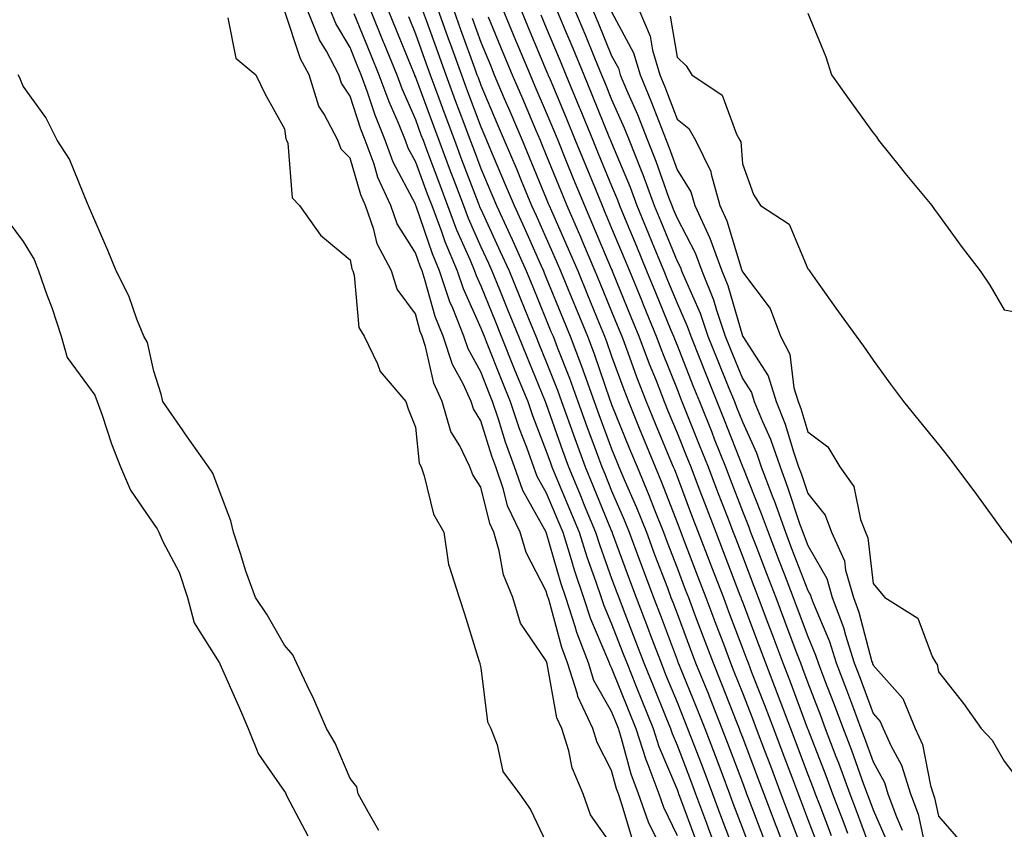
# Model space of a CAD drawing. Units: inches. Extents: x 952643 to 955283, y 7324298 to 7326938.
# Drawn here: x 952968 to 953118, y 7325346 to 7325470 of the extents above; entities that cross this region are included whole.
import ezdxf

# ---------------------------------------------------------------- set-up
doc = ezdxf.new("R2010")
doc.units = ezdxf.units.IN
doc.header["$MEASUREMENT"] = 0
doc.layers.add('Contour_95267324', color=7, linetype='Continuous', true_color=0xcdaab9)

msp = doc.modelspace()

# ---------------------------------------------------------------- linework, layer by layer
at = {"layer": 'Contour_95267324'}
for points in [[(953058.05, 7325344.16, 3293), (953054.8, 7325348.67, 3293), (953053.71, 7325351.92, 3293), (953052.03, 7325355.9, 3293), (953051.52, 7325358.46, 3293), (953050.44, 7325361.92, 3293), (953049.67, 7325363.55, 3293), (953048.2, 7325371.78, 3293), (953048.15, 7325371.92, 3293), (953048.12, 7325371.99, 3293), (953048.05, 7325372.26, 3293), (953044.14, 7325378.01, 3293), (953042.97, 7325381.92, 3293), (953041.52, 7325385.39, 3293), (953040.88, 7325389.09, 3293), (953040.05, 7325391.92, 3293), (953039.41, 7325393.27, 3293), (953038.05, 7325398.84, 3293), (953036.84, 7325400.71, 3293), (953036.39, 7325401.92, 3293), (953034.83, 7325405.14, 3293), (953033.47, 7325407.34, 3293), (953032.16, 7325411.92, 3293), (953030.86, 7325414.73, 3293), (953029.6, 7325420.36, 3293), (953029.09, 7325421.92, 3293), (953028.79, 7325422.66, 3293), (953028.05, 7325425.35, 3293), (953025.25, 7325429.12, 3293), (953024.38, 7325431.92, 3293), (953022.18, 7325436.06, 3293), (953021.71, 7325438.26, 3293), (953020.43, 7325441.92, 3293), (953019.68, 7325443.55, 3293), (953018.05, 7325449.15, 3293), (953016.68, 7325450.56, 3293), (953016.19, 7325451.92, 3293), (953014.09, 7325455.88, 3293), (953013.26, 7325457.14, 3293), (953011.79, 7325461.92, 3293), (953010.49, 7325464.36, 3293), (953008.05, 7325471.75, 3293)], [(953061.17, 7325345.05, 3294), (953059.63, 7325350.34, 3294), (953059.08, 7325351.92, 3294), (953058.79, 7325352.67, 3294), (953058.05, 7325355.46, 3294), (953055.85, 7325359.73, 3294), (953055.18, 7325361.92, 3294), (953052.89, 7325366.77, 3294), (953052.84, 7325367.14, 3294), (953051.32, 7325371.92, 3294), (953050.42, 7325374.29, 3294), (953048.48, 7325381.49, 3294), (953048.34, 7325381.92, 3294), (953048.26, 7325382.14, 3294), (953048.05, 7325382.9, 3294), (953044.96, 7325388.83, 3294), (953044.05, 7325391.92, 3294), (953042.11, 7325395.98, 3294), (953041.51, 7325398.46, 3294), (953040.32, 7325401.92, 3294), (953039.71, 7325403.58, 3294), (953038.05, 7325408.96, 3294), (953036.93, 7325410.79, 3294), (953036.59, 7325411.92, 3294), (953035.35, 7325414.62, 3294), (953033.71, 7325417.58, 3294), (953032.28, 7325421.92, 3294), (953031.08, 7325424.94, 3294), (953029.55, 7325430.41, 3294), (953029.06, 7325431.92, 3294), (953028.76, 7325432.63, 3294), (953028.05, 7325434.7, 3294), (953025.27, 7325439.14, 3294), (953024.3, 7325441.92, 3294), (953022.32, 7325446.19, 3294), (953021.72, 7325448.25, 3294), (953020.37, 7325451.92, 3294), (953019.7, 7325453.58, 3294), (953018.05, 7325458.65, 3294), (953016.76, 7325460.63, 3294), (953016.36, 7325461.92, 3294), (953014.43, 7325465.54, 3294), (953013.4, 7325467.27, 3294), (953011.51, 7325471.92, 3294)], [(953064.89, 7325345.08, 3295), (953063.69, 7325347.56, 3295), (953062.16, 7325351.92, 3295), (953061.05, 7325354.92, 3295), (953059.58, 7325360.39, 3295), (953059.09, 7325361.92, 3295), (953058.79, 7325362.66, 3295), (953058.05, 7325364.52, 3295), (953055.35, 7325369.22, 3295), (953054.5, 7325371.92, 3295), (953052.72, 7325376.59, 3295), (953052.47, 7325377.49, 3295), (953051.05, 7325381.92, 3295), (953050.29, 7325384.16, 3295), (953048.05, 7325391.92, 3295), (953044.47, 7325398.33, 3295), (953043.22, 7325401.92, 3295), (953041.84, 7325405.71, 3295), (953040.76, 7325409.21, 3295), (953039.86, 7325411.92, 3295), (953039.33, 7325413.2, 3295), (953038.05, 7325416.46, 3295), (953036.11, 7325419.98, 3295), (953035.46, 7325421.92, 3295), (953033.75, 7325426.22, 3295), (953033.31, 7325427.19, 3295), (953031.73, 7325431.92, 3295), (953030.66, 7325434.53, 3295), (953028.17, 7325441.81, 3295), (953028.12, 7325441.92, 3295), (953028.05, 7325442.11, 3295), (953024.66, 7325448.54, 3295), (953023.43, 7325451.92, 3295), (953021.87, 7325455.74, 3295), (953020.74, 7325459.24, 3295), (953019.76, 7325461.92, 3295), (953019.26, 7325463.14, 3295), (953018.05, 7325466.12, 3295), (953015.89, 7325469.76, 3295), (953015, 7325471.92, 3295)], [(953018.65, 7325471.32, 3296), (953021.19, 7325465.06, 3296), (953022.47, 7325461.92, 3296), (953023.96, 7325457.83, 3296), (953025.39, 7325454.58, 3296), (953026.48, 7325451.92, 3296), (953026.9, 7325450.77, 3296), (953028.05, 7325448.58, 3296), (953029.86, 7325443.73, 3296), (953030.54, 7325441.92, 3296), (953032.03, 7325437.94, 3296), (953032.55, 7325436.42, 3296), (953034.42, 7325431.92, 3296), (953035.33, 7325429.2, 3296), (953038.05, 7325423.14, 3296), (953038.4, 7325422.27, 3296), (953038.55, 7325421.92, 3296), (953038.88, 7325421.09, 3296), (953041.24, 7325415.11, 3296), (953042.54, 7325411.92, 3296), (953043.92, 7325407.79, 3296), (953045.03, 7325404.94, 3296), (953046.13, 7325401.92, 3296), (953046.62, 7325400.49, 3296), (953048.05, 7325397.94, 3296), (953049.83, 7325393.7, 3296), (953050.57, 7325391.92, 3296), (953051.71, 7325388.26, 3296), (953052.31, 7325386.18, 3296), (953053.74, 7325381.92, 3296), (953054.8, 7325378.67, 3296), (953057.44, 7325372.53, 3296), (953057.68, 7325371.92, 3296), (953057.77, 7325371.63, 3296), (953058.05, 7325371.14, 3296), (953060.68, 7325364.55, 3296), (953061.74, 7325361.92, 3296), (953063.26, 7325357.14, 3296), (953063.59, 7325356.38, 3296), (953065.25, 7325351.92, 3296), (953065.98, 7325349.85, 3296), (953068.05, 7325345.53, 3296)], [(953021.11, 7325471.92, 3297), (953023.12, 7325466.99, 3297), (953023.22, 7325466.76, 3297), (953025.19, 7325461.92, 3297), (953025.95, 7325459.82, 3297), (953028.05, 7325455.06, 3297), (953028.9, 7325452.76, 3297), (953029.21, 7325451.92, 3297), (953029.91, 7325450.06, 3297), (953031.61, 7325445.48, 3297), (953032.96, 7325441.92, 3297), (953034.35, 7325438.22, 3297), (953036.42, 7325433.56, 3297), (953037.09, 7325431.92, 3297), (953037.34, 7325431.2, 3297), (953038.05, 7325429.61, 3297), (953040.28, 7325424.14, 3297), (953041.18, 7325421.92, 3297), (953043.27, 7325416.7, 3297), (953045.22, 7325411.92, 3297), (953045.93, 7325409.8, 3297), (953048.05, 7325404.35, 3297), (953048.68, 7325402.55, 3297), (953048.91, 7325401.92, 3297), (953049.52, 7325400.44, 3297), (953051.61, 7325395.48, 3297), (953053.08, 7325391.92, 3297), (953054.26, 7325388.14, 3297), (953055.63, 7325384.34, 3297), (953056.44, 7325381.92, 3297), (953056.84, 7325380.7, 3297), (953058.05, 7325377.89, 3297), (953059.73, 7325373.59, 3297), (953060.36, 7325371.92, 3297), (953061.92, 7325368.05, 3297), (953062.56, 7325366.43, 3297), (953064.39, 7325361.92, 3297), (953065.28, 7325359.15, 3297), (953068.05, 7325352.55, 3297), (953068.23, 7325352.1, 3297), (953068.29, 7325351.92, 3297), (953068.44, 7325351.53, 3297), (953070.92, 7325344.8, 3297)], [(953023.82, 7325471.92, 3298), (953025.04, 7325468.91, 3298), (953027.79, 7325462.18, 3298), (953027.89, 7325461.92, 3298), (953027.93, 7325461.81, 3298), (953028.05, 7325461.55, 3298), (953030.65, 7325454.51, 3298), (953031.61, 7325451.92, 3298), (953033.37, 7325447.24, 3298), (953033.76, 7325446.21, 3298), (953035.38, 7325441.92, 3298), (953036.11, 7325439.98, 3298), (953038.05, 7325435.61, 3298), (953039.21, 7325433.09, 3298), (953039.74, 7325431.92, 3298), (953040.9, 7325429.07, 3298), (953042.14, 7325426.01, 3298), (953043.82, 7325421.92, 3298), (953045.02, 7325418.9, 3298), (953047.8, 7325412.17, 3298), (953047.9, 7325411.92, 3298), (953047.94, 7325411.81, 3298), (953048.05, 7325411.52, 3298), (953050.55, 7325404.42, 3298), (953051.46, 7325401.92, 3298), (953053.39, 7325397.27, 3298), (953053.87, 7325396.09, 3298), (953055.6, 7325391.92, 3298), (953056.18, 7325390.05, 3298), (953058.05, 7325384.85, 3298), (953058.83, 7325382.71, 3298), (953059.13, 7325381.92, 3298), (953059.81, 7325380.16, 3298), (953061.62, 7325375.5, 3298), (953062.99, 7325371.92, 3298), (953064.44, 7325368.31, 3298), (953066.35, 7325363.62, 3298), (953067.04, 7325361.92, 3298), (953067.29, 7325361.15, 3298), (953068.05, 7325359.34, 3298), (953070.11, 7325353.98, 3298), (953070.89, 7325351.92, 3298), (953072.56, 7325347.4, 3298), (953072.83, 7325346.7, 3298), (953074.61, 7325341.92, 3298)], [(953029.09, 7325471.92, 3300), (953029.68, 7325470.29, 3300), (953031.46, 7325465.33, 3300), (953032.69, 7325461.92, 3300), (953034.13, 7325458.01, 3300), (953035.44, 7325454.53, 3300), (953036.41, 7325451.92, 3300), (953036.86, 7325450.73, 3300), (953038.05, 7325447.6, 3300), (953039.75, 7325443.62, 3300), (953040.45, 7325441.92, 3300), (953042.48, 7325437.48, 3300), (953042.84, 7325436.71, 3300), (953044.99, 7325431.92, 3300), (953045.88, 7325429.75, 3300), (953048.05, 7325424.45, 3300), (953048.78, 7325422.65, 3300), (953049.09, 7325421.92, 3300), (953049.72, 7325420.25, 3300), (953051.61, 7325415.48, 3300), (953052.9, 7325411.92, 3300), (953054.25, 7325408.13, 3300), (953055.68, 7325404.29, 3300), (953056.55, 7325401.92, 3300), (953056.99, 7325400.86, 3300), (953058.05, 7325398.25, 3300), (953059.97, 7325393.84, 3300), (953060.74, 7325391.92, 3300), (953062.32, 7325387.65, 3300), (953062.71, 7325386.58, 3300), (953064.46, 7325381.92, 3300), (953065.46, 7325379.33, 3300), (953068.05, 7325372.42, 3300), (953068.19, 7325372.06, 3300), (953068.24, 7325371.92, 3300), (953068.36, 7325371.6, 3300), (953071.09, 7325364.96, 3300), (953072.3, 7325361.92, 3300), (953073.89, 7325357.76, 3300), (953074.89, 7325355.08, 3300), (953076.09, 7325351.92, 3300), (953076.61, 7325350.49, 3300), (953078.05, 7325346.66, 3300), (953079.35, 7325343.22, 3300)], [(953031.48, 7325471.92, 3301), (953033.22, 7325467.09, 3301), (953033.4, 7325466.57, 3301), (953035.07, 7325461.92, 3301), (953035.88, 7325459.75, 3301), (953038.05, 7325453.95, 3301), (953038.66, 7325452.53, 3301), (953038.92, 7325451.92, 3301), (953039.54, 7325450.42, 3301), (953041.64, 7325445.51, 3301), (953043.14, 7325441.92, 3301), (953044.68, 7325438.55, 3301), (953047.28, 7325432.7, 3301), (953047.62, 7325431.92, 3301), (953047.75, 7325431.62, 3301), (953048.05, 7325430.88, 3301), (953050.65, 7325424.52, 3301), (953051.71, 7325421.92, 3301), (953053.46, 7325417.33, 3301), (953053.89, 7325416.08, 3301), (953055.39, 7325411.92, 3301), (953056.1, 7325409.96, 3301), (953058.05, 7325404.68, 3301), (953058.85, 7325402.72, 3301), (953059.17, 7325401.92, 3301), (953059.99, 7325399.98, 3301), (953061.85, 7325395.72, 3301), (953063.36, 7325391.92, 3301), (953064.63, 7325388.5, 3301), (953066.57, 7325383.4, 3301), (953067.12, 7325381.92, 3301), (953067.39, 7325381.25, 3301), (953068.05, 7325379.47, 3301), (953070.12, 7325374, 3301), (953070.9, 7325371.92, 3301), (953072.84, 7325367.13, 3301), (953072.96, 7325366.83, 3301), (953074.92, 7325361.92, 3301), (953075.78, 7325359.65, 3301), (953078.05, 7325353.61, 3301), (953078.51, 7325352.38, 3301), (953078.68, 7325351.92, 3301), (953079.08, 7325350.89, 3301), (953081.25, 7325345.12, 3301)], [(953033.86, 7325471.92, 3302), (953034.96, 7325468.83, 3302), (953037.13, 7325462.84, 3302), (953037.46, 7325461.92, 3302), (953037.62, 7325461.49, 3302), (953038.05, 7325460.35, 3302), (953040.57, 7325454.44, 3302), (953041.64, 7325451.92, 3302), (953043.55, 7325447.42, 3302), (953044.23, 7325445.74, 3302), (953045.81, 7325441.92, 3302), (953046.52, 7325440.39, 3302), (953048.05, 7325436.93, 3302), (953049.59, 7325433.46, 3302), (953050.25, 7325431.92, 3302), (953051.77, 7325428.2, 3302), (953052.51, 7325426.38, 3302), (953054.34, 7325421.92, 3302), (953055.36, 7325419.23, 3302), (953057.8, 7325412.17, 3302), (953057.89, 7325411.92, 3302), (953057.93, 7325411.8, 3302), (953058.05, 7325411.48, 3302), (953060.8, 7325404.67, 3302), (953061.94, 7325401.92, 3302), (953063.75, 7325397.62, 3302), (953064.62, 7325395.35, 3302), (953065.99, 7325391.92, 3302), (953066.55, 7325390.42, 3302), (953068.05, 7325386.47, 3302), (953069.31, 7325383.18, 3302), (953069.8, 7325381.92, 3302), (953070.85, 7325379.12, 3302), (953072.06, 7325375.93, 3302), (953073.57, 7325371.92, 3302), (953074.86, 7325368.73, 3302), (953077.2, 7325362.76, 3302), (953077.54, 7325361.92, 3302), (953077.68, 7325361.55, 3302), (953078.05, 7325360.57, 3302), (953080.41, 7325354.28, 3302), (953081.31, 7325351.92, 3302), (953083.16, 7325347.03, 3302), (953083.29, 7325346.68, 3302), (953085.1, 7325341.92, 3302)], [(953041.43, 7325471.92, 3305), (953043.37, 7325467.24, 3305), (953043.83, 7325466.14, 3305), (953045.59, 7325461.92, 3305), (953046.32, 7325460.2, 3305), (953048.05, 7325456.13, 3305), (953049.3, 7325453.17, 3305), (953049.81, 7325451.92, 3305), (953051.02, 7325448.96, 3305), (953052.19, 7325446.06, 3305), (953053.89, 7325441.92, 3305), (953055.15, 7325439.02, 3305), (953058.05, 7325432.12, 3305), (953058.11, 7325431.98, 3305), (953058.14, 7325431.92, 3305), (953058.19, 7325431.78, 3305), (953061.01, 7325424.88, 3305), (953062.23, 7325421.92, 3305), (953063.81, 7325417.69, 3305), (953064.84, 7325415.13, 3305), (953066.09, 7325411.92, 3305), (953066.65, 7325410.52, 3305), (953068.05, 7325407.16, 3305), (953069.55, 7325403.42, 3305), (953070.14, 7325401.92, 3305), (953071.44, 7325398.53, 3305), (953072.33, 7325396.19, 3305), (953073.97, 7325391.92, 3305), (953075.1, 7325388.97, 3305), (953077.66, 7325382.32, 3305), (953077.81, 7325381.92, 3305), (953077.87, 7325381.74, 3305), (953078.05, 7325381.28, 3305), (953080.61, 7325374.48, 3305), (953081.58, 7325371.92, 3305), (953083.38, 7325367.25, 3305), (953083.76, 7325366.2, 3305), (953085.38, 7325361.92, 3305), (953086.12, 7325359.99, 3305), (953088.05, 7325354.88, 3305), (953088.88, 7325352.75, 3305), (953089.18, 7325351.92, 3305), (953089.88, 7325350.09, 3305), (953091.63, 7325345.5, 3305)], [(953044.15, 7325471.92, 3306), (953045.3, 7325469.17, 3306), (953048.05, 7325462.58, 3306), (953048.25, 7325462.12, 3306), (953048.32, 7325461.92, 3306), (953048.53, 7325461.45, 3306), (953051.2, 7325455.07, 3306), (953052.49, 7325451.92, 3306), (953054.1, 7325447.97, 3306), (953055.56, 7325444.41, 3306), (953056.58, 7325441.92, 3306), (953057.02, 7325440.9, 3306), (953058.05, 7325438.46, 3306), (953059.97, 7325433.84, 3306), (953060.76, 7325431.92, 3306), (953062.65, 7325427.32, 3306), (953062.88, 7325426.75, 3306), (953064.87, 7325421.92, 3306), (953065.74, 7325419.61, 3306), (953068.05, 7325413.82, 3306), (953068.59, 7325412.46, 3306), (953068.8, 7325411.92, 3306), (953069.31, 7325410.67, 3306), (953071.45, 7325405.32, 3306), (953072.79, 7325401.92, 3306), (953074.24, 7325398.12, 3306), (953075.76, 7325394.21, 3306), (953076.64, 7325391.92, 3306), (953077.03, 7325390.9, 3306), (953078.05, 7325388.25, 3306), (953079.8, 7325383.67, 3306), (953080.47, 7325381.92, 3306), (953081.94, 7325378.03, 3306), (953082.54, 7325376.42, 3306), (953084.24, 7325371.92, 3306), (953085.31, 7325369.18, 3306), (953087.97, 7325362, 3306), (953088, 7325361.92, 3306), (953088.01, 7325361.89, 3306), (953088.05, 7325361.79, 3306), (953090.81, 7325354.68, 3306), (953091.84, 7325351.92, 3306), (953093.54, 7325347.41, 3306), (953094.11, 7325345.86, 3306)], [(953047.23, 7325471.1, 3307), (953048.05, 7325469.13, 3307), (953050.18, 7325464.05, 3307), (953051.06, 7325461.92, 3307), (953053.11, 7325456.98, 3307), (953053.2, 7325456.77, 3307), (953055.19, 7325451.92, 3307), (953056.01, 7325449.88, 3307), (953058.05, 7325444.91, 3307), (953058.93, 7325442.8, 3307), (953059.26, 7325441.92, 3307), (953060.11, 7325439.85, 3307), (953061.84, 7325435.71, 3307), (953063.39, 7325431.92, 3307), (953064.75, 7325428.61, 3307), (953067.12, 7325422.85, 3307), (953067.5, 7325421.92, 3307), (953067.65, 7325421.52, 3307), (953068.05, 7325420.53, 3307), (953070.49, 7325414.36, 3307), (953071.48, 7325411.92, 3307), (953073.35, 7325407.22, 3307), (953073.73, 7325406.24, 3307), (953075.44, 7325401.92, 3307), (953076.16, 7325400.03, 3307), (953078.05, 7325395.16, 3307), (953078.98, 7325392.85, 3307), (953079.31, 7325391.92, 3307), (953080.09, 7325389.88, 3307), (953081.72, 7325385.6, 3307), (953083.14, 7325381.92, 3307), (953084.49, 7325378.36, 3307), (953086.22, 7325373.75, 3307), (953086.91, 7325371.92, 3307), (953087.23, 7325371.1, 3307), (953088.05, 7325368.89, 3307), (953089.99, 7325363.86, 3307), (953090.72, 7325361.92, 3307), (953092.36, 7325357.61, 3307), (953092.75, 7325356.62, 3307), (953094.49, 7325351.92, 3307), (953095.46, 7325349.33, 3307), (953098.05, 7325342.32, 3307)], [(953049.63, 7325471.92, 3308), (953050.76, 7325469.21, 3308), (953052.11, 7325465.98, 3308), (953053.78, 7325461.92, 3308), (953055.04, 7325458.91, 3308), (953057.75, 7325452.22, 3308), (953057.87, 7325451.92, 3308), (953057.92, 7325451.79, 3308), (953058.05, 7325451.49, 3308), (953060.87, 7325444.74, 3308), (953061.93, 7325441.92, 3308), (953063.71, 7325437.58, 3308), (953064.62, 7325435.35, 3308), (953066.02, 7325431.92, 3308), (953066.61, 7325430.48, 3308), (953068.05, 7325426.99, 3308), (953069.61, 7325423.48, 3308), (953070.14, 7325421.92, 3308), (953071.54, 7325418.44, 3308), (953072.4, 7325416.26, 3308), (953074.15, 7325411.92, 3308), (953075.26, 7325409.13, 3308), (953078.05, 7325402.01, 3308), (953078.08, 7325401.95, 3308), (953078.11, 7325401.86, 3308), (953080.94, 7325394.81, 3308), (953081.97, 7325391.92, 3308), (953083.65, 7325387.52, 3308), (953084.41, 7325385.57, 3308), (953085.8, 7325381.92, 3308), (953086.42, 7325380.29, 3308), (953088.05, 7325375.97, 3308), (953089.25, 7325373.12, 3308), (953089.63, 7325371.92, 3308), (953090.61, 7325369.36, 3308), (953091.97, 7325365.84, 3308), (953093.44, 7325361.92, 3308), (953094.71, 7325358.58, 3308), (953096.59, 7325353.38, 3308), (953097.13, 7325351.92, 3308), (953097.39, 7325351.26, 3308), (953098.05, 7325349.45, 3308), (953100.33, 7325344.19, 3308)], [(953052.39, 7325471.92, 3309), (953054.05, 7325467.92, 3309), (953055.44, 7325464.53, 3309), (953056.52, 7325461.92, 3309), (953056.97, 7325460.84, 3309), (953058.05, 7325458.16, 3309), (953059.95, 7325453.82, 3309), (953060.71, 7325451.92, 3309), (953062.46, 7325447.51, 3309), (953062.81, 7325446.68, 3309), (953064.58, 7325441.92, 3309), (953065.6, 7325439.47, 3309), (953068.05, 7325433.42, 3309), (953068.57, 7325432.43, 3309), (953068.75, 7325431.92, 3309), (953069.22, 7325430.75, 3309), (953071.58, 7325425.45, 3309), (953072.78, 7325421.92, 3309), (953074.28, 7325418.16, 3309), (953075.99, 7325413.98, 3309), (953076.82, 7325411.92, 3309), (953077.17, 7325411.04, 3309), (953078.05, 7325408.8, 3309), (953080.2, 7325404.07, 3309), (953080.94, 7325401.92, 3309), (953082.71, 7325397.26, 3309), (953082.9, 7325396.77, 3309), (953084.62, 7325391.92, 3309), (953085.57, 7325389.44, 3309), (953088.05, 7325383.02, 3309), (953088.45, 7325382.32, 3309), (953088.57, 7325381.92, 3309), (953088.87, 7325381.1, 3309), (953091.35, 7325375.22, 3309), (953092.4, 7325371.92, 3309), (953093.96, 7325367.83, 3309), (953095.02, 7325364.94, 3309), (953096.17, 7325361.92, 3309), (953096.68, 7325360.55, 3309), (953098.05, 7325356.77, 3309), (953099.77, 7325353.63, 3309), (953100.31, 7325351.92, 3309), (953101.59, 7325348.38, 3309), (953102.47, 7325346.34, 3309)], [(953055.14, 7325471.92, 3310), (953056, 7325469.86, 3310), (953058.05, 7325464.85, 3310), (953059.08, 7325462.94, 3310), (953059.37, 7325461.92, 3310), (953060.34, 7325459.64, 3310), (953061.99, 7325455.86, 3310), (953063.55, 7325451.92, 3310), (953064.83, 7325448.7, 3310), (953066.77, 7325443.19, 3310), (953067.25, 7325441.92, 3310), (953067.48, 7325441.35, 3310), (953068.05, 7325439.96, 3310), (953070.81, 7325434.68, 3310), (953071.84, 7325431.92, 3310), (953073.61, 7325427.48, 3310), (953074.07, 7325425.91, 3310), (953075.42, 7325421.92, 3310), (953076.17, 7325420.04, 3310), (953078.05, 7325415.44, 3310), (953079.44, 7325413.31, 3310), (953079.87, 7325411.92, 3310), (953081.11, 7325408.87, 3310), (953082.32, 7325406.19, 3310), (953083.8, 7325401.92, 3310), (953084.96, 7325398.84, 3310), (953086.85, 7325393.12, 3310), (953087.28, 7325391.92, 3310), (953087.49, 7325391.36, 3310), (953088.05, 7325389.91, 3310), (953090.97, 7325384.84, 3310), (953091.79, 7325381.92, 3310), (953093.49, 7325377.36, 3310), (953093.81, 7325376.16, 3310), (953095.16, 7325371.92, 3310), (953095.96, 7325369.83, 3310), (953098.05, 7325364.19, 3310), (953099.11, 7325362.99, 3310), (953099.55, 7325361.92, 3310), (953100.79, 7325359.18, 3310), (953102.39, 7325356.26, 3310), (953103.76, 7325351.92, 3310), (953104.91, 7325348.77, 3310), (953105.92, 7325344.05, 3310)], [(953058.05, 7325471.55, 3311), (953061.4, 7325465.27, 3311), (953062.39, 7325461.92, 3311), (953064.07, 7325457.94, 3311), (953065.31, 7325454.66, 3311), (953066.39, 7325451.92, 3311), (953066.87, 7325450.73, 3311), (953068.05, 7325447.38, 3311), (953070.16, 7325444.03, 3311), (953070.75, 7325441.92, 3311), (953073.06, 7325436.93, 3311), (953073.07, 7325436.9, 3311), (953074.92, 7325431.92, 3311), (953075.81, 7325429.68, 3311), (953078.05, 7325421.96, 3311), (953078.07, 7325421.93, 3311), (953078.07, 7325421.92, 3311), (953078.1, 7325421.87, 3311), (953082.01, 7325415.88, 3311), (953083.22, 7325411.92, 3311), (953084.61, 7325408.48, 3311), (953085.91, 7325404.06, 3311), (953086.65, 7325401.92, 3311), (953087.03, 7325400.9, 3311), (953088.05, 7325397.83, 3311), (953090.68, 7325394.55, 3311), (953091.69, 7325391.92, 3311), (953093.67, 7325387.54, 3311), (953093.83, 7325386.13, 3311), (953095.02, 7325381.92, 3311), (953095.84, 7325379.72, 3311), (953097.85, 7325372.11, 3311), (953097.92, 7325371.92, 3311), (953097.95, 7325371.83, 3311), (953098.05, 7325371.57, 3311), (953102.6, 7325366.48, 3311), (953104.48, 7325361.92, 3311), (953105.59, 7325359.45, 3311), (953106.82, 7325353.15, 3311), (953107.21, 7325351.92, 3311), (953107.43, 7325351.3, 3311), (953108.05, 7325348.46, 3311), (953111.1, 7325344.97, 3311)], [(953062.19, 7325471.92, 3312), (953063.95, 7325467.82, 3312), (953064.3, 7325465.67, 3312), (953065.4, 7325461.92, 3312), (953066.19, 7325460.06, 3312), (953068.05, 7325455.15, 3312), (953069.86, 7325453.73, 3312), (953070.88, 7325451.92, 3312), (953073.24, 7325447.11, 3312), (953073.26, 7325446.71, 3312), (953074.59, 7325441.92, 3312), (953075.69, 7325439.56, 3312), (953077.97, 7325431.99, 3312), (953078, 7325431.92, 3312), (953078.02, 7325431.89, 3312), (953078.05, 7325431.77, 3312), (953082.29, 7325426.16, 3312), (953083.87, 7325421.92, 3312), (953085.31, 7325419.18, 3312), (953085.92, 7325414.04, 3312), (953086.58, 7325411.92, 3312), (953087, 7325410.87, 3312), (953088.05, 7325407.29, 3312), (953091.11, 7325404.98, 3312), (953092.94, 7325401.92, 3312), (953095.07, 7325398.95, 3312), (953096.09, 7325393.88, 3312), (953096.85, 7325391.92, 3312), (953097.22, 7325391.09, 3312), (953098.05, 7325384.06, 3312), (953099.02, 7325382.89, 3312), (953099.84, 7325381.92, 3312), (953104.89, 7325378.76, 3312), (953107.04, 7325372.93, 3312), (953107.62, 7325371.92, 3312), (953107.82, 7325371.69, 3312), (953108.05, 7325370.57, 3312), (953111.85, 7325365.72, 3312), (953114.58, 7325361.92, 3312), (953116.25, 7325360.12, 3312), (953118.05, 7325356.92, 3312), (953120.21, 7325354.08, 3312)], [(953067.02, 7325470.89, 3313), (953068.05, 7325464.64, 3313), (953069.45, 7325463.31, 3313), (953070.3, 7325461.92, 3313), (953074.94, 7325458.82, 3313), (953077.15, 7325452.82, 3313), (953077.66, 7325451.92, 3313), (953077.79, 7325451.66, 3313), (953078.05, 7325448.32, 3313), (953079.77, 7325443.63, 3313), (953080.8, 7325441.92, 3313), (953085.22, 7325439.08, 3313), (953088.05, 7325432.25, 3313), (953088.19, 7325432.06, 3313), (953088.29, 7325431.92, 3313), (953088.88, 7325431.09, 3313), (953092.34, 7325426.21, 3313), (953095.43, 7325421.92, 3313), (953096.54, 7325420.41, 3313), (953098.05, 7325418.25, 3313), (953100.7, 7325414.57, 3313), (953102.66, 7325411.92, 3313), (953105.07, 7325408.95, 3313), (953108.05, 7325405.35, 3313), (953109.55, 7325403.42, 3313), (953110.66, 7325401.92, 3313), (953113.83, 7325397.7, 3313), (953117.96, 7325392.01, 3313), (953118.03, 7325391.92, 3313), (953118.05, 7325391.89, 3313), (953122.36, 7325386.23, 3313)], [(953088.05, 7325471.37, 3314), (953090.82, 7325464.69, 3314), (953091.69, 7325461.92, 3314), (953094.31, 7325458.18, 3314), (953098.05, 7325453.03, 3314), (953098.54, 7325452.41, 3314), (953098.88, 7325451.92, 3314), (953102.22, 7325447.75, 3314), (953102.95, 7325446.83, 3314), (953107.01, 7325441.92, 3314), (953107.44, 7325441.31, 3314), (953108.05, 7325440.5, 3314), (953111.65, 7325435.52, 3314), (953114.39, 7325431.92, 3314), (953115.86, 7325429.73, 3314), (953118.05, 7325425.97, 3314), (953121.46, 7325425.33, 3314)], [(952999.34, 7325470.63, 3292), (953000.61, 7325464.47, 3292), (953003.66, 7325461.92, 3292), (953005.07, 7325458.94, 3292), (953008.05, 7325453.67, 3292), (953008.25, 7325452.12, 3292), (953008.35, 7325451.92, 3292), (953008.53, 7325451.45, 3292), (953009.21, 7325443.09, 3292), (953010.31, 7325441.92, 3292), (953013.53, 7325437.4, 3292), (953018.05, 7325433.59, 3292), (953018.34, 7325432.21, 3292), (953018.5, 7325431.92, 3292), (953018.7, 7325431.27, 3292), (953019.4, 7325423.26, 3292), (953020.23, 7325421.92, 3292), (953022.27, 7325417.7, 3292), (953022.67, 7325416.54, 3292), (953026.56, 7325411.92, 3292), (953026.93, 7325410.8, 3292), (953028.05, 7325407.98, 3292), (953028.63, 7325402.5, 3292), (953028.91, 7325401.92, 3292), (953029.41, 7325400.56, 3292), (953030.82, 7325394.69, 3292), (953032.38, 7325391.92, 3292), (953033.1, 7325386.97, 3292), (953033.23, 7325386.74, 3292), (953034.74, 7325381.92, 3292), (953035.55, 7325379.42, 3292), (953037.8, 7325372.17, 3292), (953037.88, 7325371.92, 3292), (953037.91, 7325371.78, 3292), (953038.05, 7325371.18, 3292), (953039.07, 7325362.94, 3292), (953039.56, 7325361.92, 3292), (953040.56, 7325359.41, 3292), (953041.43, 7325355.29, 3292), (953043.98, 7325351.92, 3292), (953045.65, 7325349.52, 3292), (953048.05, 7325344.44, 3292)], [(953026.97, 7325470.84, 3299), (953028.05, 7325468.19, 3299), (953029.7, 7325463.58, 3299), (953030.31, 7325461.92, 3299), (953031.62, 7325458.35, 3299), (953032.4, 7325456.27, 3299), (953034.01, 7325451.92, 3299), (953035.11, 7325448.98, 3299), (953037.65, 7325442.32, 3299), (953037.81, 7325441.92, 3299), (953037.87, 7325441.74, 3299), (953038.05, 7325441.34, 3299), (953041.03, 7325434.9, 3299), (953042.37, 7325431.92, 3299), (953044.02, 7325427.88, 3299), (953045.34, 7325424.62, 3299), (953046.45, 7325421.92, 3299), (953046.91, 7325420.78, 3299), (953048.05, 7325418.01, 3299), (953049.78, 7325413.65, 3299), (953050.4, 7325411.92, 3299), (953051.71, 7325408.25, 3299), (953052.41, 7325406.28, 3299), (953054, 7325401.92, 3299), (953055.19, 7325399.06, 3299), (953058.05, 7325392.07, 3299), (953058.12, 7325391.92, 3299), (953058.15, 7325391.82, 3299), (953060.77, 7325384.64, 3299), (953061.79, 7325381.92, 3299), (953063.54, 7325377.4, 3299), (953064.11, 7325375.85, 3299), (953065.61, 7325371.92, 3299), (953066.31, 7325370.18, 3299), (953068.05, 7325365.92, 3299), (953069.21, 7325363.08, 3299), (953069.67, 7325361.92, 3299), (953070.68, 7325359.29, 3299), (953072, 7325355.87, 3299), (953073.49, 7325351.92, 3299), (953074.72, 7325348.59, 3299), (953076.72, 7325343.25, 3299)], [(953036.71, 7325470.59, 3303), (953038.05, 7325466.9, 3303), (953039.51, 7325463.38, 3303), (953040.11, 7325461.92, 3303), (953041.64, 7325458.32, 3303), (953042.48, 7325456.36, 3303), (953044.38, 7325451.92, 3303), (953045.46, 7325449.34, 3303), (953048.05, 7325443.01, 3303), (953048.36, 7325442.24, 3303), (953048.5, 7325441.92, 3303), (953048.84, 7325441.13, 3303), (953051.43, 7325435.3, 3303), (953052.87, 7325431.92, 3303), (953054.38, 7325428.25, 3303), (953056.21, 7325423.76, 3303), (953056.97, 7325421.92, 3303), (953057.26, 7325421.13, 3303), (953058.05, 7325418.85, 3303), (953059.9, 7325413.77, 3303), (953060.61, 7325411.92, 3303), (953062.38, 7325407.59, 3303), (953062.77, 7325406.63, 3303), (953064.71, 7325401.92, 3303), (953065.7, 7325399.57, 3303), (953068.05, 7325393.44, 3303), (953068.47, 7325392.34, 3303), (953068.63, 7325391.92, 3303), (953068.99, 7325390.98, 3303), (953071.24, 7325385.11, 3303), (953072.46, 7325381.92, 3303), (953074, 7325377.87, 3303), (953075.14, 7325374.83, 3303), (953076.23, 7325371.92, 3303), (953076.76, 7325370.63, 3303), (953078.05, 7325367.34, 3303), (953079.58, 7325363.45, 3303), (953080.16, 7325361.92, 3303), (953081.43, 7325358.54, 3303), (953082.32, 7325356.19, 3303), (953083.93, 7325351.92, 3303), (953085.06, 7325348.93, 3303), (953087.53, 7325342.43, 3303)], [(953039.16, 7325470.81, 3304), (953041.44, 7325465.31, 3304), (953042.85, 7325461.92, 3304), (953044.41, 7325458.28, 3304), (953046.4, 7325453.57, 3304), (953047.1, 7325451.92, 3304), (953047.39, 7325451.26, 3304), (953048.05, 7325449.63, 3304), (953050.28, 7325444.15, 3304), (953051.19, 7325441.92, 3304), (953053.27, 7325437.15, 3304), (953053.61, 7325436.36, 3304), (953055.5, 7325431.92, 3304), (953056.24, 7325430.11, 3304), (953058.05, 7325425.69, 3304), (953059.14, 7325423.01, 3304), (953059.59, 7325421.92, 3304), (953060.52, 7325419.45, 3304), (953061.87, 7325415.73, 3304), (953063.35, 7325411.92, 3304), (953064.71, 7325408.58, 3304), (953067.06, 7325402.9, 3304), (953067.47, 7325401.92, 3304), (953067.64, 7325401.51, 3304), (953068.05, 7325400.46, 3304), (953070.39, 7325394.26, 3304), (953071.3, 7325391.92, 3304), (953073.17, 7325387.04, 3304), (953073.32, 7325386.65, 3304), (953075.14, 7325381.92, 3304), (953075.93, 7325379.81, 3304), (953078.05, 7325374.19, 3304), (953078.67, 7325372.54, 3304), (953078.91, 7325371.92, 3304), (953079.45, 7325370.53, 3304), (953081.48, 7325365.35, 3304), (953082.78, 7325361.92, 3304), (953084.22, 7325358.09, 3304), (953085.64, 7325354.33, 3304), (953086.56, 7325351.92, 3304), (953086.97, 7325350.83, 3304), (953088.05, 7325347.98, 3304), (953089.72, 7325343.59, 3304)], [(953022.43, 7325346.3, 3292), (953020.83, 7325349.14, 3292), (953019.32, 7325351.92, 3292), (953019.09, 7325352.96, 3292), (953018.05, 7325354.23, 3292), (953015.76, 7325359.63, 3292), (953014.46, 7325361.92, 3292), (953012.52, 7325366.4, 3292), (953011.48, 7325368.49, 3292), (953009.86, 7325371.92, 3292), (953009.3, 7325373.17, 3292), (953008.05, 7325374.63, 3292), (953005.39, 7325379.27, 3292), (953003.58, 7325381.92, 3292), (953002.12, 7325385.99, 3292), (953001.29, 7325388.67, 3292), (953000.22, 7325391.92, 3292), (952999.8, 7325393.67, 3292), (952998.05, 7325398.35, 3292), (952997.08, 7325400.95, 3292), (952996.43, 7325401.92, 3292), (952992.95, 7325406.82, 3292), (952992.51, 7325407.46, 3292), (952989.42, 7325411.92, 3292), (952989.16, 7325413.04, 3292), (952988.05, 7325416.56, 3292), (952987.09, 7325420.96, 3292), (952986.5, 7325421.92, 3292), (952985.43, 7325424.54, 3292), (952984.21, 7325428.08, 3292), (952982.3, 7325431.92, 3292), (952981.09, 7325434.95, 3292), (952978.05, 7325441.88, 3292), (952978.04, 7325441.91, 3292), (952978.02, 7325441.95, 3292), (952975.13, 7325449, 3292), (952973.26, 7325451.92, 3292), (952971.54, 7325455.41, 3292), (952968.05, 7325460.2, 3292), (952967.58, 7325461.45, 3292), (952967.33, 7325461.92, 3292)], [(952965.73, 7325439.59, 3293), (952968.05, 7325436.39, 3293), (952969.77, 7325433.64, 3293), (952970.4, 7325431.92, 3293), (952971.71, 7325428.26, 3293), (952972.45, 7325426.33, 3293), (952973.89, 7325421.92, 3293), (952974.8, 7325418.67, 3293), (952978.05, 7325414.24, 3293), (952979.02, 7325412.89, 3293), (952979.38, 7325411.92, 3293), (952980.13, 7325409.84, 3293), (952981.57, 7325405.44, 3293), (952982.96, 7325401.92, 3293), (952984.47, 7325398.34, 3293), (952988.05, 7325393.17, 3293), (952988.58, 7325392.45, 3293), (952988.83, 7325391.92, 3293), (952989.45, 7325390.52, 3293), (952991.93, 7325385.8, 3293), (952993.22, 7325381.92, 3293), (952994.2, 7325378.07, 3293), (952998.05, 7325372.01, 3293), (952998.09, 7325371.96, 3293), (952998.11, 7325371.92, 3293), (952998.16, 7325371.81, 3293), (953001.16, 7325365.02, 3293), (953002.47, 7325361.92, 3293), (953004.08, 7325357.95, 3293), (953008.05, 7325352.25, 3293), (953008.18, 7325352.04, 3293), (953008.24, 7325351.92, 3293), (953008.41, 7325351.56, 3293), (953011.59, 7325345.46, 3293)]]:
    msp.add_polyline3d(points, dxfattribs=at)

doc.saveas('drawing.dxf')
